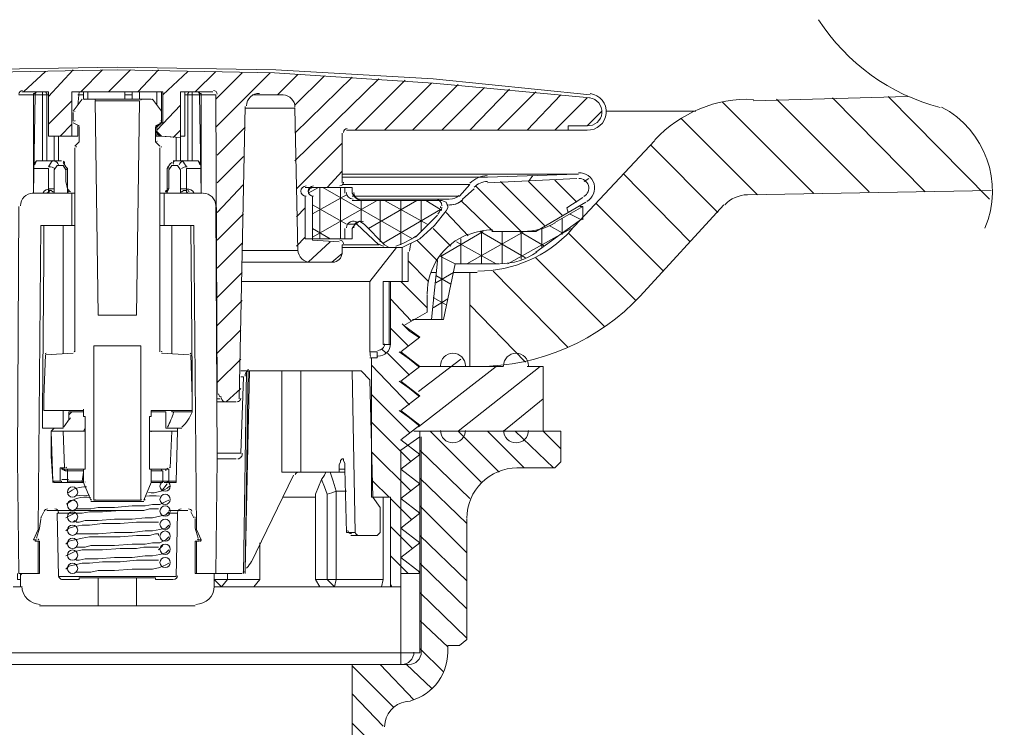
# Model space of a CAD drawing. Units: inches. Extents: x -254 to 830, y -548 to 73.
# Drawn here: x 65 to 142, y -391 to -335 of the extents above; entities that cross this region are included whole.
import ezdxf

# ---------------------------------------------------------------- set-up
doc = ezdxf.new("R2010")
doc.units = ezdxf.units.IN
doc.header["$MEASUREMENT"] = 0
doc.layers.add('图层 1', color=7, linetype='Continuous')

msp = doc.modelspace()

# ---------------------------------------------------------------- linework, layer by layer
at = {"layer": '图层 1', "color": 7, "lineweight": 9}
for points in [[(109.763, -341.382), (97.356, -340.104), (84.949, -339.41), (72.428, -339.181), (60.023, -339.41), (47.499, -340.104), (35.09, -341.382)], [(109.763, -341.613), (97.356, -340.454), (84.835, -339.641), (72.428, -339.41), (60.023, -339.641), (47.499, -340.454), (35.206, -341.613)], [(109.763, -341.613), (97.356, -340.454), (84.835, -339.641), (72.428, -339.41), (60.023, -339.641), (47.499, -340.454), (35.206, -341.613)], [(65.006, -341.15), (66.744, -339.525)], [(66.98, -341.496), (68.949, -339.41)], [(69.531, -341.15), (71.265, -339.41)], [(71.731, -341.15), (73.47, -339.41)], [(74.049, -341.15), (75.675, -339.41)], [(76.021, -341.382), (77.994, -339.525)], [(78.572, -341.15), (80.195, -339.525)], [(80.195, -341.73), (82.284, -339.641)], [(80.195, -343.935), (84.487, -339.641)], [(85.064, -341.382), (86.692, -339.76)], [(86.454, -342.192), (88.776, -339.873)], [(86.454, -344.395), (90.979, -339.991)], [(86.454, -346.6), (93.065, -340.104)], [(91.21, -344.164), (95.153, -340.225)], [(93.532, -344.164), (97.24, -340.454)], [(79.962, -341.15), (77.413, -341.15), (77.413, -344.743), (75.904, -344.631), (75.558, -344.281), (75.558, -343.935), (75.904, -343.585), (76.021, -343.585), (76.021, -341.15), (68.83, -341.15), (68.83, -343.12), (68.83, -344.631), (66.98, -344.631), (66.98, -341.15), (64.889, -341.15)], [(65.819, -341.382), (65.819, -341.269), (65.933, -341.269), (65.933, -341.15), (66.05, -341.15)], [(66.165, -341.15), (66.05, -341.15), (65.933, -341.269), (65.933, -341.382)], [(66.165, -341.15), (66.165, -341.15)], [(66.515, -341.382), (66.515, -341.269), (66.515, -341.15), (66.627, -341.15)], [(66.863, -341.382), (66.863, -341.269), (66.744, -341.15), (66.627, -341.15)], [(69.295, -342.192), (69.414, -341.15)], [(69.76, -341.73), (69.76, -341.15)], [(70.108, -341.15), (70.108, -341.73)], [(73.009, -341.73), (73.009, -341.15)], [(73.586, -341.73), (73.586, -341.15)], [(74.166, -341.73), (74.166, -341.15)], [(75.558, -342.192), (75.558, -341.15)], [(75.904, -341.15), (75.904, -343.585)], [(77.413, -344.631), (77.761, -344.631), (77.761, -341.15)], [(78.228, -341.15), (78.109, -341.15), (77.994, -341.269), (77.994, -341.382)], [(78.228, -341.15), (78.228, -341.15)], [(78.228, -341.15), (78.342, -341.15), (78.342, -341.269), (78.342, -341.382)], [(78.92, -341.382), (78.92, -341.269), (78.803, -341.15), (78.688, -341.15)], [(78.803, -341.15), (78.803, -341.15)], [(78.803, -341.15), (78.92, -341.15), (78.92, -341.269), (79.036, -341.269), (79.036, -341.382)], [(95.733, -344.164), (99.328, -340.569)], [(98.052, -344.164), (101.416, -340.802)], [(100.255, -344.164), (103.388, -340.917)], [(102.458, -344.164), (105.474, -341.15)], [(65.819, -349.151), (65.819, -341.382), (64.658, -341.382)], [(65.819, -349.151), (65.933, -341.382)], [(65.819, -341.382), (65.819, -341.382)], [(65.933, -341.382), (65.819, -341.382)], [(65.933, -341.382), (65.933, -341.382)], [(66.515, -341.382), (65.933, -341.382)], [(66.515, -341.382), (66.515, -341.382)], [(66.863, -341.382), (66.744, -341.382), (66.627, -341.382), (66.515, -341.382)], [(66.515, -346.6), (66.515, -341.382)], [(66.863, -341.382), (66.863, -341.382)], [(66.863, -341.382), (66.863, -341.382)], [(66.98, -341.382), (66.863, -341.382)], [(66.863, -341.382), (66.863, -346.6)], [(66.98, -343.701), (68.83, -341.846)], [(69.645, -341.73), (68.949, -342.657)], [(69.76, -341.382), (69.295, -341.382)], [(69.76, -341.73), (70.573, -341.73)], [(70.573, -341.73), (74.282, -341.73)], [(74.166, -341.846), (73.932, -358.774), (70.921, -358.774), (70.687, -341.846)], [(74.166, -341.846), (70.687, -341.846)], [(73.586, -341.382), (73.009, -341.382)], [(74.282, -341.73), (75.095, -341.73)], [(75.904, -342.657), (75.21, -341.73)], [(77.994, -341.382), (77.761, -341.382)], [(78.342, -341.382), (78.228, -341.382), (78.109, -341.382), (77.994, -341.382)], [(77.994, -346.6), (77.994, -341.382)], [(78.342, -341.382), (78.342, -341.382)], [(78.92, -341.382), (78.342, -341.382)], [(78.342, -341.382), (78.342, -346.6)], [(78.92, -341.382), (78.92, -341.382)], [(78.92, -341.382), (79.036, -349.151)], [(79.036, -341.382), (78.92, -341.382)], [(80.195, -341.382), (79.036, -341.382), (79.036, -341.73), (79.036, -344.164), (79.036, -349.151)], [(79.036, -341.382), (79.036, -341.382)], [(80.314, -365.037), (80.195, -341.382)], [(83.096, -341.382), (85.531, -341.382)], [(83.559, -341.382), (83.444, -341.382)], [(85.531, -341.382), (83.559, -341.382)], [(104.776, -344.164), (107.446, -341.382)], [(106.981, -344.164), (109.532, -341.613)], [(127.389, -349.151), (120.199, -341.961)], [(122.635, -341.846), (134.811, -341.496)], [(131.791, -349.035), (124.486, -341.73)], [(136.203, -349.035), (128.896, -341.613)], [(141.305, -349.614), (133.302, -341.496)], [(68.949, -342.774), (68.949, -343.468)], [(75.558, -344.164), (77.413, -342.192)], [(75.904, -343.468), (75.904, -342.774)], [(82.052, -365.383), (82.513, -342.309)], [(86.454, -342.426), (82.513, -342.426)], [(86.692, -353.672), (86.454, -342.426)], [(109.532, -343.818), (110.691, -342.657)], [(111.039, -342.657), (118.11, -342.657)], [(69.295, -344.631), (68.83, -344.631), (68.83, -343.12)], [(68.949, -343.585), (69.414, -343.818)], [(75.443, -343.818), (75.904, -343.585)], [(75.904, -343.585), (75.791, -343.585)], [(76.021, -343.585), (75.904, -343.585), (75.791, -343.585)], [(122.981, -349.268), (116.952, -343.236)], [(68.83, -343.701), (67.905, -344.631)], [(69.295, -344.631), (69.295, -343.818)], [(69.414, -343.935), (69.414, -345.093)], [(75.791, -343.701), (75.443, -343.935)], [(75.558, -343.935), (75.443, -343.935)], [(75.443, -343.935), (75.443, -344.281)], [(75.443, -345.093), (75.443, -343.935)], [(75.558, -344.281), (75.443, -344.281), (75.791, -344.631)], [(75.558, -343.818), (75.558, -343.818)], [(75.791, -344.631), (75.558, -344.631), (75.558, -344.395)], [(77.413, -344.164), (76.833, -344.743)], [(80.314, -346.136), (82.513, -343.935)], [(90.168, -344.395), (90.168, -348.338)], [(109.532, -343.818), (108.023, -343.818), (108.023, -344.164), (90.516, -344.164)], [(109.532, -344.164), (108.023, -344.164), (108.023, -343.818), (109.532, -343.818)], [(67.44, -346.6), (67.44, -344.631)], [(67.79, -344.631), (67.79, -346.6)], [(68.83, -344.631), (68.83, -344.631)], [(69.414, -345.093), (69.064, -345.437)], [(75.558, -344.631), (75.443, -344.631)], [(75.791, -345.437), (75.443, -345.093)], [(75.904, -344.631), (75.791, -344.631), (77.413, -344.743)], [(77.065, -346.6), (77.065, -344.743)], [(77.413, -344.743), (77.413, -344.743)], [(77.413, -344.743), (77.413, -346.6)], [(108.14, -352.165), (114.865, -344.977)], [(69.064, -345.556), (69.064, -361.673)], [(75.791, -361.673), (75.791, -345.556)], [(86.575, -348.801), (90.168, -345.206)], [(119.851, -350.658), (114.519, -345.325)], [(66.05, -346.6), (65.933, -346.832), (65.819, -346.946)], [(65.933, -346.713), (65.819, -346.832)], [(66.05, -346.6), (65.933, -346.713)], [(66.05, -346.6), (67.325, -346.6)], [(67.325, -346.6), (67.325, -346.6)], [(67.325, -346.6), (68.019, -346.6)], [(68.484, -347.182), (68.37, -347.063), (68.136, -346.713)], [(76.719, -346.713), (76.6, -346.832), (76.369, -347.182)], [(76.833, -346.6), (77.527, -346.6)], [(77.527, -346.6), (77.527, -346.6)], [(77.527, -346.6), (78.803, -346.6)], [(78.803, -346.6), (78.92, -346.713)], [(79.036, -346.946), (78.92, -346.832), (78.803, -346.6)], [(79.036, -346.832), (78.92, -346.713)], [(80.314, -348.338), (82.398, -346.25)], [(66.98, -347.182), (65.819, -347.182)], [(66.98, -348.801), (66.98, -347.988), (66.98, -347.182)], [(66.98, -347.182), (66.98, -347.182)], [(67.671, -346.946), (67.44, -347.294)], [(67.44, -347.294), (67.44, -347.876), (67.44, -348.801)], [(68.484, -349.151), (68.484, -349.035), (68.484, -348.801), (68.37, -348.222), (68.37, -347.294), (68.136, -346.946), (67.671, -346.946)], [(68.37, -347.294), (68.484, -347.182)], [(68.37, -347.294), (68.37, -347.294)], [(68.484, -348.801), (68.484, -347.182)], [(77.182, -346.946), (76.719, -346.946), (76.483, -347.294), (76.483, -347.876), (76.483, -348.801), (76.369, -349.035), (76.369, -349.151)], [(76.369, -347.182), (76.369, -348.801)], [(77.413, -347.294), (77.182, -346.946)], [(77.413, -348.801), (77.413, -348.222), (77.413, -347.294)], [(77.878, -347.182), (77.878, -347.182)], [(77.878, -347.182), (77.878, -347.988), (77.878, -348.801)], [(79.036, -347.182), (77.878, -347.182)], [(89.007, -348.687), (90.168, -347.411)], [(108.836, -347.645), (90.168, -347.645)], [(108.719, -347.645), (90.168, -347.645)], [(101.645, -347.876), (90.168, -347.876)], [(108.719, -347.645), (101.645, -347.876)], [(101.645, -348.338), (108.719, -347.988)], [(101.645, -348.338), (108.719, -347.988)], [(106.168, -351.702), (102.69, -348.222)], [(105.241, -347.759), (104.893, -348.222)], [(107.56, -350.89), (104.893, -348.222)], [(108.719, -349.845), (106.981, -348.107)], [(109.647, -347.988), (109.299, -348.222)], [(117.648, -352.976), (112.433, -347.645)], [(66.863, -349.151), (66.98, -349.035), (66.98, -348.92)], [(66.98, -348.92), (66.98, -348.801)], [(67.44, -348.801), (67.325, -348.801), (67.209, -348.801), (67.094, -348.801), (66.98, -348.801)], [(67.44, -349.035), (67.325, -349.035), (67.209, -348.92), (67.094, -348.92), (66.98, -348.92)], [(67.44, -348.801), (67.44, -349.035)], [(67.44, -348.801), (67.44, -348.801)], [(67.44, -349.035), (67.44, -349.151)], [(67.44, -349.035), (67.44, -349.035)], [(68.599, -349.035), (68.599, -348.92), (68.484, -348.801)], [(68.484, -348.801), (68.484, -348.801)], [(68.484, -349.035), (68.599, -349.035), (68.599, -348.92)], [(68.484, -349.035), (68.484, -349.035)], [(76.369, -348.801), (76.369, -348.92), (76.254, -348.92)], [(76.254, -348.92), (76.254, -348.92)], [(76.254, -348.92), (76.254, -349.035), (76.369, -349.035)], [(76.369, -348.801), (76.369, -348.801)], [(76.369, -348.801), (76.483, -348.801)], [(77.413, -349.035), (77.413, -348.801), (77.527, -348.801), (77.644, -348.801), (77.761, -348.801), (77.878, -348.801)], [(77.413, -349.151), (77.413, -349.035), (77.527, -349.035), (77.644, -348.92), (77.761, -348.92), (77.878, -348.92)], [(77.878, -348.801), (77.878, -348.92)], [(78.109, -349.151), (77.994, -349.151), (77.878, -349.035), (77.878, -348.92)], [(80.314, -350.658), (82.398, -348.455)], [(87.269, -348.687), (90.399, -348.687), (90.399, -349.151)], [(87.848, -348.687), (87.617, -348.801), (87.498, -349.035), (87.617, -349.268), (87.848, -349.381)], [(88.311, -348.687), (87.498, -349.151)], [(87.848, -348.687), (90.979, -348.687), (90.979, -349.151)], [(89.937, -348.687), (87.848, -348.687)], [(88.428, -352.747), (88.428, -348.687)], [(95.733, -352.747), (88.661, -348.687)], [(90.051, -352.747), (90.051, -348.687)], [(100.255, -348.455), (90.168, -348.455)], [(90.399, -348.687), (90.979, -348.687), (90.979, -349.151)], [(100.255, -348.455), (99.445, -349.381)], [(99.676, -349.614), (100.603, -348.801)], [(99.676, -349.614), (100.603, -348.801)], [(104.315, -352.165), (100.72, -348.572)], [(122.175, -349.268), (141.422, -348.92)], [(65.704, -349.151), (68.83, -349.151)], [(66.863, -349.151), (66.863, -349.151)], [(69.064, -349.151), (68.83, -349.151), (68.83, -351.702)], [(75.791, -349.151), (76.137, -349.151)], [(76.137, -351.702), (76.137, -349.151)], [(76.137, -349.151), (79.151, -349.151)], [(90.399, -351.932), (90.399, -352.747), (87.269, -352.747), (87.269, -349.381)], [(90.516, -349.268), (87.848, -350.775)], [(87.848, -352.747), (87.848, -349.381)], [(87.848, -349.495), (87.848, -352.861), (89.937, -352.976)], [(92.95, -349.733), (87.848, -352.626)], [(90.979, -349.151), (91.21, -349.495), (91.56, -349.733)], [(90.979, -349.381), (99.445, -349.381)], [(97.469, -349.733), (90.979, -349.733)], [(91.329, -349.614), (98.634, -349.614)], [(91.56, -349.733), (98.052, -349.733)], [(91.673, -351.469), (91.673, -349.733)], [(96.083, -349.733), (92.254, -351.932)], [(93.182, -352.976), (93.182, -349.733)], [(96.777, -349.733), (97.938, -350.425), (93.417, -353.09)], [(96.894, -351.584), (93.532, -349.733)], [(94.807, -353.211), (94.807, -349.733)], [(96.429, -352.165), (96.429, -349.733)], [(98.515, -350.193), (98.4, -349.845), (98.052, -349.733)], [(102.108, -352.165), (99.557, -349.733)], [(109.184, -349.495), (107.908, -350.31), (108.023, -350.658)], [(109.184, -349.495), (107.908, -350.31), (108.023, -350.658)], [(108.023, -350.658), (109.413, -349.845)], [(64.658, -350.193), (64.543, -370.137), (64.658, -379.18), (66.165, -379.18), (66.165, -376.633), (65.933, -376.633)], [(80.195, -350.193), (80.314, -370.137), (80.195, -379.18), (78.688, -379.18), (78.688, -376.633), (78.92, -376.633)], [(86.575, -351.004), (87.269, -350.31)], [(90.516, -351.584), (87.848, -350.077)], [(94.92, -353.441), (96.312, -352.747), (97.469, -351.702), (98.4, -350.541), (98.515, -350.31)], [(97.938, -350.31), (97.938, -350.193)], [(98.515, -350.077), (98.515, -350.077)], [(98.515, -350.077), (98.515, -350.077)], [(98.515, -350.193), (98.515, -350.31)], [(98.634, -350.077), (98.634, -350.077)], [(98.634, -350.077), (98.634, -350.077)], [(109.184, -351.121), (109.184, -350.193), (106.981, -351.469)], [(109.184, -350.193), (108.953, -350.193)], [(109.184, -351.24), (109.184, -350.193)], [(115.561, -355.298), (110.228, -349.964)], [(113.709, -357.265), (120.315, -350.077)], [(80.314, -352.861), (82.398, -350.775)], [(91.908, -351.584), (91.56, -351.352), (91.21, -351.584), (90.979, -351.932)], [(97.704, -350.89), (95.964, -352.626)], [(100.139, -352.513), (98.4, -350.658)], [(108.023, -350.658), (105.474, -352.165), (101.996, -352.165)], [(105.474, -353.791), (109.184, -351.121)], [(107.56, -352.398), (107.56, -351.121)], [(109.067, -351.24), (108.14, -350.775)], [(66.398, -351.702), (66.165, -375.704), (65.819, -376.514)], [(68.83, -351.702), (66.398, -351.702)], [(66.515, -367.702), (66.515, -367.008), (66.515, -366.425), (66.627, -354.253), (66.627, -351.702)], [(68.136, -361.79), (68.136, -357.265), (68.136, -351.702)], [(68.83, -351.702), (69.064, -351.702)], [(75.791, -351.702), (76.137, -351.702)], [(78.457, -351.702), (76.137, -351.702)], [(76.719, -361.79), (76.719, -357.265), (76.719, -351.702)], [(78.228, -351.702), (78.342, -363.528), (78.342, -366.425)], [(78.457, -351.702), (78.688, -375.704), (79.036, -376.514)], [(90.979, -351.932), (90.979, -352.747), (87.848, -352.747)], [(89.243, -352.747), (87.848, -351.932)], [(90.979, -351.932), (90.979, -352.747), (90.399, -352.747)], [(91.329, -351.584), (90.631, -351.584)], [(93.065, -353.211), (91.329, -351.584)], [(93.532, -353.211), (91.908, -351.584)], [(98.751, -353.324), (97.356, -351.932)], [(101.302, -352.165), (97.938, -354.135)], [(104.547, -352.165), (100.026, -354.714)], [(104.659, -354.253), (101.066, -352.165)], [(101.185, -354.714), (101.185, -352.165)], [(104.43, -352.165), (101.996, -352.165)], [(102.806, -354.714), (102.806, -352.165)], [(108.254, -351.932), (103.271, -354.714)], [(106.168, -353.324), (104.194, -352.165)], [(104.315, -354.368), (104.315, -352.165)], [(105.937, -353.441), (105.937, -351.932)], [(107.56, -352.282), (106.516, -351.702)], [(86.575, -353.324), (87.269, -352.626)], [(97.704, -354.485), (96.083, -352.861)], [(99.557, -354.714), (99.557, -352.747)], [(113.356, -357.615), (108.023, -352.282)], [(80.314, -355.064), (82.284, -353.09)], [(86.692, -353.672), (82.284, -353.672)], [(87.498, -354.599), (89.243, -352.976)], [(90.168, -353.211), (90.168, -353.901)], [(93.065, -353.211), (90.168, -353.211)], [(93.417, -353.441), (90.168, -353.441)], [(92.371, -356.108), (94.457, -353.441)], [(94.224, -353.441), (93.417, -353.441)], [(93.532, -353.211), (93.88, -353.441)], [(94.92, -353.441), (93.88, -353.441)], [(94.807, -353.441), (94.92, -353.441)], [(94.92, -353.441), (94.92, -356.108)], [(102.342, -354.714), (99.213, -352.976)], [(90.168, -353.901), (89.355, -354.599)], [(94.92, -356.108), (95.387, -356.108), (95.387, -353.791)], [(94.92, -353.791), (94.92, -356.108), (95.387, -356.108), (95.387, -353.791)], [(94.92, -353.791), (94.92, -353.791)], [(97.008, -356.108), (95.387, -354.485)], [(97.704, -354.485), (97.24, -359.122)], [(99.094, -354.714), (97.938, -354.135)], [(98.052, -359.122), (98.052, -354.02)], [(110.922, -359.703), (105.474, -354.253)], [(87.617, -354.599), (82.284, -354.599)], [(89.355, -354.599), (87.617, -354.599)], [(98.169, -359.122), (99.094, -354.714)], [(99.094, -354.714), (102.575, -354.714)], [(108.023, -361.323), (102.108, -355.298)], [(80.314, -357.386), (82.284, -355.41)], [(97.24, -355.41), (97.588, -355.41)], [(98.98, -355.41), (97.588, -356.221)], [(98.751, -356.342), (97.588, -355.644)], [(98.98, -355.41), (100.835, -355.41)], [(100.255, -362.832), (100.255, -355.41)], [(82.284, -356.108), (92.371, -356.108), (92.371, -361.673)], [(93.88, -356.108), (93.417, -356.108), (93.417, -361.094)], [(93.995, -356.108), (93.88, -356.108), (93.88, -361.094), (93.995, -361.094)], [(93.995, -361.094), (93.995, -356.108), (94.92, -356.108)], [(96.894, -358.195), (94.807, -356.108)], [(94.92, -356.108), (94.92, -356.108)], [(80.314, -359.587), (82.284, -357.615)], [(95.616, -359.237), (93.995, -357.498)], [(96.894, -358.54), (96.894, -357.152)], [(98.4, -357.961), (97.356, -357.386)], [(98.515, -357.498), (97.356, -358.195)], [(104.659, -362.484), (100.255, -357.961)], [(95.037, -359.587), (96.894, -358.54)], [(95.733, -359.122), (98.169, -359.122)], [(97.24, -359.122), (97.24, -359.122)], [(80.314, -361.79), (82.167, -359.933)], [(95.387, -361.208), (93.995, -359.818)], [(96.195, -360.514), (95.503, -360.049), (94.92, -359.472)], [(96.195, -360.514), (96.312, -360.514), (95.037, -359.587)], [(94.807, -361.673), (96.312, -360.514)], [(70.573, -373.384), (70.573, -361.208), (74.282, -361.208), (74.282, -373.384)], [(93.644, -361.79), (93.298, -361.44)], [(93.417, -361.094), (93.88, -361.094)], [(66.744, -361.906), (66.627, -365.268)], [(66.744, -361.906), (68.949, -361.79)], [(75.095, -371.994), (75.095, -370.952), (74.979, -370.952), (74.979, -366.777), (75.095, -366.777), (75.095, -366.312), (78.342, -366.312), (78.342, -365.268), (78.228, -361.906)], [(75.904, -361.79), (78.109, -361.906)], [(80.314, -364.105), (82.167, -362.252)], [(92.95, -362.138), (92.95, -361.673), (92.371, -361.673)], [(92.486, -362.138), (92.371, -362.138)], [(92.486, -362.138), (92.486, -373.155), (93.995, -373.155), (93.995, -380.224), (94.807, -380.224)], [(92.486, -362.138), (92.95, -362.138)], [(95.503, -363.528), (93.761, -361.79)], [(96.195, -362.832), (95.503, -362.252), (94.688, -361.673)], [(94.807, -361.673), (94.807, -361.673)], [(96.195, -362.832), (96.312, -362.832), (94.807, -361.673)], [(99.557, -362.252), (96.195, -364.806)], [(95.503, -365.848), (92.486, -362.717)], [(94.807, -363.993), (96.312, -362.832)], [(96.195, -362.832), (97.938, -362.832)], [(102.342, -362.832), (96.195, -367.586)], [(96.312, -362.832), (100.026, -362.832)], [(96.312, -362.832), (100.835, -362.832)], [(105.82, -362.832), (99.328, -367.934)], [(102.923, -362.832), (99.791, -362.832)], [(99.791, -362.832), (102.923, -362.832)], [(104.776, -362.832), (106.051, -362.832)], [(106.051, -362.832), (106.051, -367.934)], [(82.167, -363.182), (82.744, -363.182)], [(82.167, -363.182), (82.744, -363.182)], [(82.167, -369.674), (82.398, -363.643)], [(82.398, -363.643), (82.167, -363.643)], [(82.398, -379.18), (82.632, -363.182)], [(82.744, -363.182), (82.513, -379.18)], [(82.744, -363.182), (82.863, -363.182), (82.513, -378.834)], [(82.744, -363.182), (82.744, -363.182)], [(85.414, -363.182), (82.863, -363.182)], [(85.414, -371.181), (85.414, -367.238), (85.414, -363.182)], [(85.414, -363.182), (86.923, -363.182)], [(90.979, -363.182), (86.923, -363.182), (86.923, -365.149), (86.923, -371.181), (88.89, -371.181)], [(91.21, -375.935), (90.979, -363.182), (91.673, -363.182), (92.371, -363.874), (92.602, -373.155)], [(81.008, -365.616), (82.167, -364.572)], [(96.195, -365.149), (95.503, -364.572), (94.688, -363.993)], [(94.807, -363.993), (94.807, -363.993)], [(96.195, -365.149), (96.312, -365.149), (94.807, -363.993)], [(69.76, -366.312), (68.599, -366.312), (66.627, -366.312), (66.627, -365.268)], [(80.314, -365.383), (80.545, -365.383)], [(80.545, -365.383), (80.427, -365.383)], [(80.545, -365.383), (80.545, -365.383)], [(95.503, -368.053), (92.486, -365.037)], [(94.807, -366.312), (96.312, -365.149)], [(106.051, -365.383), (102.923, -367.934)], [(80.891, -365.616), (80.314, -365.616)], [(80.891, -365.616), (81.819, -365.616)], [(68.136, -367.702), (68.136, -367.008), (68.136, -366.425), (68.136, -366.312)], [(68.599, -366.656), (68.83, -366.425)], [(69.76, -366.425), (68.599, -366.425), (68.599, -367.008)], [(69.18, -366.312), (69.76, -366.312)], [(69.76, -366.196), (69.76, -366.777), (69.879, -366.777), (69.879, -370.952), (69.76, -370.952), (69.76, -371.994)], [(75.095, -366.425), (76.254, -366.425)], [(75.904, -366.425), (75.904, -366.425)], [(76.254, -367.702), (76.254, -366.425)], [(78.342, -366.425), (76.719, -366.425), (76.719, -366.312)], [(96.195, -367.471), (95.503, -366.892), (94.688, -366.312)], [(96.195, -367.471), (96.312, -367.471), (94.807, -366.312)], [(94.807, -366.312), (94.807, -366.312)], [(68.136, -367.702), (66.515, -367.702)], [(67.209, -367.934), (67.44, -367.702)], [(68.136, -367.702), (68.136, -367.702)], [(69.76, -367.934), (69.879, -367.702)], [(77.527, -367.702), (76.254, -367.702)], [(76.254, -367.702), (76.254, -367.702)], [(77.182, -367.934), (77.182, -367.702)], [(77.182, -367.702), (77.182, -367.934)], [(95.616, -370.368), (92.486, -367.238)], [(94.807, -368.628), (96.312, -367.471)], [(72.428, -385.443), (48.541, -385.443), (48.541, -367.934)], [(68.136, -367.934), (67.209, -367.934), (67.325, -371.877), (67.905, -371.877), (67.905, -371.414), (67.905, -370.952), (67.905, -370.835)], [(67.325, -371.994), (67.325, -371.877), (67.209, -369.905), (67.209, -367.934)], [(68.136, -367.934), (68.253, -370.835)], [(68.136, -367.934), (69.76, -367.934)], [(69.76, -367.934), (69.879, -367.934)], [(69.879, -368.053), (69.879, -370.952)], [(69.879, -368.053), (69.879, -368.053)], [(72.428, -385.443), (96.312, -385.443), (96.312, -367.934)], [(74.979, -367.934), (75.095, -367.934)], [(74.979, -370.952), (74.979, -368.053)], [(74.979, -368.053), (74.979, -368.053)], [(75.095, -367.934), (76.719, -367.934)], [(76.483, -371.877), (77.065, -371.877), (77.182, -367.934), (76.719, -367.934)], [(76.6, -370.835), (76.719, -367.934)], [(77.065, -371.877), (77.182, -367.934)], [(77.182, -367.934), (77.182, -367.934)], [(94.807, -386.37), (94.807, -369.443), (96.312, -368.399)], [(95.849, -367.934), (107.446, -367.934), (107.446, -370.368)], [(96.195, -367.934), (97.938, -367.934)], [(96.429, -385.443), (96.429, -368.399)], [(101.185, -371.994), (97.125, -367.934)], [(102.575, -371.181), (99.328, -367.934)], [(102.923, -367.934), (99.791, -367.934)], [(102.923, -367.934), (99.791, -367.934)], [(99.791, -367.934), (102.923, -367.934)], [(104.547, -370.835), (101.645, -367.934)], [(106.864, -370.835), (103.853, -367.934)], [(104.776, -367.934), (106.051, -367.934)], [(107.446, -369.328), (106.051, -367.934)], [(94.807, -368.628), (94.807, -368.628)], [(96.312, -369.789), (94.807, -368.628)], [(80.314, -369.674), (82.167, -369.674)], [(95.616, -372.69), (92.486, -369.56)], [(94.807, -370.952), (96.312, -369.789)], [(100.255, -373.267), (96.312, -369.443)], [(67.905, -370.835), (68.253, -370.835)], [(81.819, -370.137), (80.314, -370.137)], [(90.516, -375.935), (90.399, -370.952), (90.399, -370.716), (90.399, -370.485), (90.287, -370.254), (90.287, -370.137), (90.168, -370.137), (90.051, -370.254), (90.051, -370.368), (89.937, -370.604), (89.937, -370.835), (89.937, -370.952), (89.937, -371.181)], [(94.92, -370.254), (94.92, -370.254)], [(106.981, -370.835), (103.967, -370.835)], [(107.446, -370.368), (106.981, -370.835)], [(68.253, -370.952), (68.253, -370.952)], [(68.253, -370.952), (68.253, -371.064)], [(68.37, -370.952), (69.879, -370.952)], [(68.599, -370.952), (68.484, -370.952), (68.484, -371.064)], [(68.484, -371.064), (68.484, -371.648), (68.484, -371.877)], [(69.76, -371.064), (68.484, -371.064)], [(68.484, -371.877), (69.645, -371.877), (69.76, -371.181), (69.76, -371.064)], [(68.599, -370.952), (68.599, -370.952)], [(69.76, -371.064), (69.76, -371.064)], [(74.979, -370.952), (76.483, -370.952)], [(76.021, -371.064), (75.095, -371.064)], [(75.904, -370.952), (75.904, -370.952)], [(75.904, -370.952), (75.904, -371.064), (76.021, -371.064)], [(76.021, -371.877), (76.021, -371.181), (76.021, -371.064)], [(76.254, -370.952), (76.254, -370.952)], [(76.254, -370.952), (76.254, -371.064)], [(76.483, -370.952), (76.483, -371.414), (76.483, -371.877)], [(86.339, -371.414), (82.98, -378.369)], [(86.923, -371.181), (85.414, -371.181)], [(89.705, -372.69), (89.474, -371.877), (89.243, -371.181), (88.89, -371.181), (88.776, -371.414), (88.542, -371.758), (88.776, -372.34), (89.007, -372.921)], [(89.937, -371.181), (89.243, -371.181)], [(89.937, -370.952), (90.399, -370.952)], [(89.937, -371.181), (90.399, -371.181)], [(96.312, -372.111), (94.807, -370.952)], [(94.807, -370.952), (94.807, -370.952)], [(67.325, -371.877), (67.325, -371.877)], [(67.325, -371.877), (67.325, -371.994)], [(68.019, -371.994), (67.44, -371.994)], [(68.019, -371.994), (68.019, -371.877), (67.905, -371.877)], [(68.019, -371.994), (68.37, -371.994)], [(68.019, -371.994), (68.019, -371.994)], [(68.484, -371.877), (68.484, -371.994), (68.37, -371.994)], [(68.37, -371.994), (69.645, -371.994), (69.645, -371.877)], [(68.484, -371.877), (68.484, -371.877)], [(69.76, -371.877), (69.645, -371.877)], [(69.645, -371.994), (69.645, -371.994)], [(69.645, -371.994), (69.76, -371.994)], [(70.339, -373.384), (69.76, -371.994)], [(75.095, -371.994), (74.514, -373.384)], [(75.095, -371.877), (76.021, -371.877)], [(76.021, -371.994), (75.095, -371.994)], [(76.369, -372.111), (75.904, -372.69)], [(76.021, -371.994), (76.021, -371.877)], [(76.021, -371.994), (76.021, -371.994)], [(76.137, -371.994), (76.483, -371.994)], [(76.483, -371.877), (76.483, -371.877)], [(76.483, -371.877), (76.483, -371.994)], [(77.065, -371.877), (77.065, -371.994), (76.95, -371.994), (76.483, -371.994)], [(77.065, -371.877), (77.065, -371.877)], [(77.065, -371.877), (77.065, -371.877)], [(88.542, -371.758), (88.311, -372.34), (88.08, -372.921), (88.08, -379.645)], [(93.88, -373.155), (92.602, -371.877)], [(94.807, -373.267), (96.312, -372.111)], [(100.026, -375.239), (96.312, -371.648)], [(85.531, -373.155), (88.08, -373.155)], [(93.417, -379.645), (89.705, -379.645), (89.007, -379.645), (89.007, -372.921), (89.355, -372.802), (89.705, -372.69), (89.705, -379.645)], [(89.705, -372.69), (89.705, -372.69)], [(89.705, -372.69), (90.516, -372.69)], [(92.602, -373.155), (93.182, -373.963), (93.182, -375.935), (92.95, -376.168), (91.443, -376.168)], [(93.995, -380.224), (93.298, -380.224), (93.417, -379.645), (93.417, -373.155)], [(69.18, -374.082), (69.414, -374.082), (69.879, -374.082), (70.339, -374.082), (70.921, -373.963), (72.194, -373.963), (73.586, -373.844), (74.631, -373.844), (75.21, -373.732), (75.791, -373.732), (76.254, -373.503), (76.483, -373.384)], [(70.573, -373.503), (70.339, -373.503)], [(70.573, -373.384), (74.282, -373.384)], [(74.282, -373.503), (70.573, -373.503)], [(74.514, -373.503), (74.282, -373.503)], [(95.616, -374.891), (93.995, -373.267)], [(96.312, -374.428), (94.807, -373.267)], [(94.807, -373.267), (94.807, -373.267)], [(100.026, -377.559), (96.312, -373.844)], [(66.398, -374.776), (66.627, -374.311)], [(67.44, -374.197), (66.863, -374.197)], [(67.44, -374.197), (73.586, -374.197)], [(67.671, -374.428), (67.79, -379.413), (77.065, -379.413), (77.182, -374.428)], [(69.064, -374.428), (67.671, -374.428)], [(75.675, -374.082), (75.443, -374.082), (74.979, -374.082), (74.514, -374.197), (73.932, -374.197), (72.659, -374.197), (71.265, -374.311), (70.222, -374.311), (69.645, -374.428), (69.064, -374.428), (68.599, -374.659), (68.37, -374.776)], [(69.18, -374.082), (69.18, -374.082)], [(69.18, -375.005), (69.18, -375.122), (69.414, -375.122), (69.879, -375.005), (70.339, -375.005), (70.921, -375.005), (72.194, -374.891), (73.586, -374.891), (74.631, -374.776), (75.21, -374.776), (75.791, -374.659), (76.254, -374.547), (76.483, -374.311)], [(75.675, -374.082), (75.675, -374.082)], [(77.182, -374.428), (76.369, -374.428)], [(76.483, -374.197), (77.413, -374.197)], [(77.994, -374.197), (77.413, -374.197)], [(78.228, -374.311), (78.457, -374.776)], [(94.807, -375.591), (96.312, -374.428)], [(66.283, -375.591), (66.398, -374.891)], [(75.675, -375.122), (75.443, -375.122), (74.979, -375.122), (74.514, -375.122), (73.932, -375.122), (72.659, -375.239), (71.265, -375.239), (70.222, -375.356), (69.645, -375.356), (69.064, -375.472), (68.599, -375.591), (68.37, -375.82)], [(69.064, -375.005), (68.949, -375.122)], [(69.18, -376.052), (69.414, -376.052), (69.879, -376.052), (70.339, -376.052), (70.921, -376.052), (72.194, -375.935), (73.586, -375.935), (74.631, -375.82), (75.21, -375.82), (75.791, -375.704), (76.254, -375.591), (76.483, -375.356)], [(75.675, -375.122), (75.675, -375.122)], [(78.572, -374.891), (78.572, -375.591)], [(95.733, -377.21), (93.995, -375.472)], [(100.026, -384.399), (100.026, -374.891)], [(66.05, -376.398), (66.283, -375.591)], [(66.165, -375.704), (66.283, -375.704)], [(75.675, -376.168), (75.675, -376.052), (75.443, -376.052), (74.979, -376.168), (74.514, -376.168), (73.932, -376.168), (72.659, -376.281), (71.265, -376.281), (70.222, -376.281), (69.645, -376.398), (69.064, -376.514), (68.599, -376.633), (68.37, -376.865)], [(69.18, -376.052), (69.18, -376.052)], [(69.18, -377.094), (69.414, -377.094), (69.879, -377.094), (70.339, -376.979), (70.921, -376.979), (72.194, -376.979), (73.586, -376.865), (74.631, -376.865), (75.21, -376.75), (75.791, -376.75), (76.254, -376.514), (76.483, -376.281)], [(78.572, -375.591), (78.803, -376.398)], [(78.572, -375.704), (78.688, -375.704)], [(90.516, -375.935), (91.21, -375.935)], [(90.864, -376.168), (91.443, -376.168)], [(96.312, -376.75), (94.807, -375.591)], [(94.807, -375.591), (94.807, -375.591)], [(100.026, -379.761), (96.312, -376.168)], [(65.819, -376.514), (66.05, -376.514)], [(66.283, -376.633), (66.165, -376.633)], [(66.165, -376.633), (66.283, -376.633)], [(66.283, -379.18), (66.283, -376.633)], [(76.021, -376.979), (75.675, -377.325)], [(78.572, -376.633), (78.572, -379.18)], [(78.688, -376.633), (78.572, -376.633)], [(78.572, -376.633), (78.688, -376.633)], [(78.803, -376.514), (79.036, -376.514)], [(88.428, -380.224), (83.211, -380.224), (83.676, -379.645), (83.676, -376.75)], [(94.807, -377.907), (96.312, -376.75)], [(75.675, -377.094), (75.443, -377.094), (74.979, -377.094), (74.514, -377.094), (73.932, -377.21), (72.659, -377.21), (71.265, -377.325), (70.222, -377.325), (69.645, -377.325), (69.064, -377.442), (68.599, -377.675), (68.37, -377.792)], [(69.18, -377.094), (69.18, -377.094)], [(69.18, -378.023), (69.18, -378.138), (69.414, -378.138), (69.879, -378.023), (70.339, -378.023), (70.921, -378.023), (72.194, -377.907), (73.586, -377.907), (74.631, -377.792), (75.21, -377.792), (75.791, -377.675), (76.254, -377.559), (76.483, -377.325)], [(75.675, -377.094), (75.675, -377.094)], [(95.387, -379.18), (93.995, -377.792)], [(75.675, -378.138), (75.443, -378.138), (74.979, -378.138), (74.514, -378.138), (73.932, -378.138), (72.659, -378.255), (71.265, -378.255), (70.222, -378.369), (69.645, -378.369), (69.064, -378.486), (68.599, -378.601), (68.37, -378.834)], [(69.18, -379.067), (69.414, -379.067), (69.879, -379.067), (70.339, -379.067), (70.921, -378.949), (72.194, -378.949), (73.586, -378.834), (74.631, -378.834), (75.21, -378.834), (75.791, -378.719), (76.254, -378.486), (76.483, -378.369)], [(75.675, -378.138), (75.675, -378.138)], [(94.807, -377.907), (94.807, -377.907)], [(96.312, -379.067), (94.807, -377.907)], [(100.026, -381.964), (96.312, -378.369)], [(64.543, -379.18), (64.543, -379.645), (64.774, -379.645)], [(64.889, -379.18), (64.774, -379.301)], [(64.774, -380.224), (64.774, -379.18)], [(64.774, -379.18), (66.283, -379.18)], [(69.18, -379.067), (69.18, -379.067)], [(78.572, -379.18), (80.081, -379.18)], [(80.081, -379.18), (80.081, -380.224)], [(80.195, -379.18), (82.284, -379.18)], [(81.123, -379.18), (81.123, -379.645), (83.676, -379.645)], [(82.513, -378.834), (82.513, -378.949)], [(96.195, -379.18), (94.807, -379.18)], [(96.195, -379.18), (96.312, -379.067)], [(70.921, -381.731), (70.921, -379.532), (69.414, -379.532), (69.414, -379.645), (68.019, -379.645)], [(73.932, -379.532), (70.921, -379.532)], [(76.833, -379.645), (75.443, -379.645), (75.443, -379.532), (73.932, -379.532), (73.932, -381.731)], [(80.081, -379.645), (80.66, -380.224), (81.123, -379.645), (80.081, -379.645)], [(89.007, -379.645), (88.08, -379.645), (88.428, -380.224), (89.586, -380.224)], [(89.586, -380.224), (89.007, -379.645)], [(89.705, -379.645), (89.586, -380.224), (93.298, -380.224)], [(94.111, -380.224), (93.995, -379.993)], [(64.195, -380.224), (64.774, -380.224)], [(80.081, -380.224), (80.66, -380.224)], [(80.66, -380.224), (83.211, -380.224)], [(100.026, -384.284), (96.312, -380.689)], [(66.283, -381.731), (70.921, -381.731)], [(73.932, -381.731), (70.921, -381.731)], [(73.932, -381.731), (78.572, -381.731)], [(98.515, -384.978), (96.312, -382.892)], [(100.026, -384.399), (99.445, -384.864)], [(98.169, -386.95), (96.312, -385.095)], [(98.515, -385.443), (98.515, -384.864), (99.445, -384.864)], [(72.428, -386.37), (50.048, -386.37)], [(53.295, -386.37), (70.687, -386.37)], [(72.428, -386.37), (94.807, -386.37)], [(74.282, -386.37), (90.399, -386.37)], [(90.399, -386.37), (91.56, -386.37)], [(90.979, -423.01), (90.979, -386.37)], [(91.56, -386.37), (91.673, -386.37)], [(91.673, -386.37), (92.137, -386.37)], [(92.137, -386.37), (95.387, -386.37)], [(95.849, -389.155), (93.182, -386.37)], [(97.24, -388.227), (95.27, -386.37)], [(94.224, -389.734), (90.979, -386.487)], [(93.417, -391.243), (90.979, -388.69)], [(94.457, -389.384), (94.457, -389.384)], [(93.417, -393.444), (90.979, -391.008)]]:
    msp.add_lwpolyline(points, dxfattribs=at)
for points in [[(127.797, -335.441), (130.017, -338.875), (133.444, -341.348), (137.4, -342.371)], [(64.949, -341.033), (64.787, -341.033), (64.658, -341.163), (64.658, -341.322)], [(80.314, -341.322), (80.314, -341.163), (80.182, -341.033), (80.023, -341.033)], [(69.815, -341.73), (69.8, -341.73), (69.785, -341.738), (69.773, -341.755)], [(70.687, -341.785), (70.687, -341.757), (70.66, -341.73), (70.63, -341.73)], [(74.34, -341.73), (74.308, -341.73), (74.282, -341.757), (74.282, -341.785)], [(75.197, -341.755), (75.189, -341.738), (75.17, -341.73), (75.153, -341.73)], [(86.454, -342.349), (86.445, -341.829), (86.034, -341.405), (85.516, -341.382)], [(122.661, -341.738), (119.723, -341.611), (116.877, -342.782), (114.878, -344.939)], [(69.074, -342.68), (69.07, -342.689), (69.064, -342.702), (69.064, -342.714)], [(75.904, -342.714), (75.904, -342.702), (75.902, -342.689), (75.893, -342.68)], [(140.938, -351.9), (142.464, -348.309), (140.97, -344.141), (137.508, -342.341)], [(69.064, -343.41), (69.064, -343.434), (69.076, -343.453), (69.096, -343.464)], [(75.872, -343.464), (75.893, -343.453), (75.904, -343.434), (75.904, -343.41)], [(69.414, -343.873), (69.414, -343.854), (69.401, -343.835), (69.38, -343.822)], [(75.588, -343.822), (75.571, -343.835), (75.558, -343.854), (75.558, -343.873)], [(90.573, -344.047), (90.414, -344.047), (90.287, -344.179), (90.287, -344.34)], [(69.397, -345.074), (69.405, -345.064), (69.414, -345.049), (69.414, -345.034)], [(75.558, -345.034), (75.558, -345.049), (75.564, -345.064), (75.573, -345.074)], [(69.197, -345.456), (69.187, -345.469), (69.18, -345.482), (69.18, -345.499)], [(75.904, -345.499), (75.904, -345.482), (75.9, -345.469), (75.887, -345.456)], [(67.321, -346.554), (67.209, -346.723), (67.103, -346.887), (66.994, -347.061)], [(67.778, -346.91), (67.741, -346.757), (67.618, -346.639), (67.463, -346.607)], [(77.623, -346.607), (77.466, -346.639), (77.345, -346.757), (77.309, -346.91)], [(77.895, -347.065), (77.789, -346.897), (77.68, -346.73), (77.568, -346.566)], [(67.491, -347.19), (67.353, -347.108), (67.192, -347.063), (67.03, -347.063)], [(76.375, -347.054), (76.392, -347.11), (76.434, -347.154), (76.49, -347.171)], [(77.939, -347.063), (77.778, -347.063), (77.619, -347.108), (77.483, -347.19)], [(89.998, -348.572), (90.157, -348.57), (90.287, -348.438), (90.287, -348.283)], [(101.633, -347.759), (101.119, -347.776), (100.635, -347.988), (100.27, -348.351)], [(101.65, -348.222), (101.255, -348.237), (100.879, -348.398), (100.597, -348.682)], [(101.65, -348.222), (101.255, -348.237), (100.879, -348.398), (100.597, -348.682)], [(67.122, -348.801), (66.903, -348.812), (66.699, -348.914), (66.564, -349.086)], [(66.931, -349.122), (67.022, -349.077), (67.084, -348.986), (67.092, -348.884)], [(68.603, -348.888), (68.616, -348.958), (68.665, -349.016), (68.735, -349.03)], [(76.207, -349.035), (76.292, -349.028), (76.362, -348.958), (76.367, -348.875)], [(78.466, -349.088), (78.345, -348.903), (78.134, -348.797), (77.918, -348.801)], [(77.994, -348.861), (77.994, -348.931), (78.035, -348.999), (78.103, -349.024)], [(65.757, -349.151), (65.218, -349.151), (64.777, -349.591), (64.774, -350.132)], [(80.195, -350.132), (80.193, -349.591), (79.754, -349.151), (79.208, -349.151)], [(90.516, -349.094), (90.516, -349.378), (90.752, -349.614), (91.036, -349.614)], [(91.093, -349.094), (91.093, -349.306), (91.225, -349.499), (91.429, -349.58)], [(98.052, -350.138), (98.052, -349.847), (97.819, -349.614), (97.532, -349.614)], [(98.521, -350.068), (98.963, -350.123), (99.4, -349.968), (99.714, -349.652)], [(98.689, -349.614), (98.952, -349.614), (99.203, -349.508), (99.387, -349.325)], [(98.689, -350.077), (99.075, -350.077), (99.44, -349.924), (99.714, -349.652)], [(98.689, -350.077), (99.075, -350.077), (99.44, -349.924), (99.714, -349.652)], [(98.689, -350.077), (99.075, -350.077), (99.44, -349.924), (99.714, -349.652)], [(122.175, -349.268), (121.5, -349.281), (120.861, -349.569), (120.398, -350.064)], [(97.73, -350.803), (97.815, -350.682), (97.893, -350.556), (97.97, -350.425)], [(97.98, -350.516), (98.027, -350.433), (98.052, -350.344), (98.052, -350.253)], [(102.053, -352.046), (101.416, -352.046), (100.786, -352.169), (100.192, -352.405)], [(100.894, -355.298), (103.683, -355.298), (106.346, -354.132), (108.246, -352.087)], [(104.487, -352.165), (105.374, -352.165), (106.242, -351.929), (107.011, -351.488)], [(90.287, -353.15), (90.287, -352.991), (90.157, -352.863), (89.998, -352.861)], [(94.41, -353.328), (94.973, -353.135), (95.508, -352.872), (95.998, -352.541)], [(100.139, -352.382), (98.186, -353.124), (96.894, -354.998), (96.894, -357.091)], [(86.692, -353.632), (86.7, -354.168), (87.137, -354.599), (87.674, -354.599)], [(93.103, -353.171), (93.201, -353.269), (93.334, -353.324), (93.472, -353.324)], [(95.65, -353.073), (95.55, -353.277), (95.503, -353.502), (95.503, -353.729)], [(95.65, -353.073), (95.55, -353.277), (95.503, -353.502), (95.503, -353.729)], [(89.412, -354.599), (89.831, -354.599), (90.168, -354.262), (90.168, -353.848)], [(102.63, -354.714), (103.674, -354.714), (104.689, -354.393), (105.54, -353.795)], [(100.894, -362.832), (105.782, -362.832), (110.445, -360.796), (113.768, -357.214)], [(93.008, -362.019), (93.555, -362.019), (93.995, -361.58), (93.995, -361.036)], [(93.008, -362.019), (93.555, -362.019), (93.995, -361.58), (93.995, -361.036)], [(66.803, -361.79), (66.772, -361.792), (66.744, -361.813), (66.744, -361.845)], [(69.008, -361.673), (69.042, -361.673), (69.064, -361.65), (69.064, -361.614)], [(75.904, -361.614), (75.904, -361.65), (75.931, -361.673), (75.961, -361.673)], [(78.228, -361.845), (78.226, -361.813), (78.198, -361.792), (78.166, -361.79)], [(92.373, -361.541), (92.365, -361.709), (92.382, -361.877), (92.418, -362.044)], [(82.793, -363.065), (82.759, -363.069), (82.729, -363.08), (82.702, -363.099)], [(82.744, -363.156), (82.6, -363.254), (82.513, -363.413), (82.513, -363.589)], [(80.427, -364.98), (80.429, -365.12), (80.531, -365.243), (80.671, -365.264)], [(80.66, -365.328), (80.66, -365.487), (80.787, -365.616), (80.951, -365.616)], [(81.876, -365.616), (82.035, -365.616), (82.163, -365.491), (82.167, -365.332)], [(68.716, -366.898), (68.535, -367.121), (68.37, -367.354), (68.213, -367.596)], [(76.384, -367.632), (76.594, -367.255), (76.753, -366.849), (76.87, -366.431)], [(77.53, -367.62), (77.878, -367.291), (78.154, -366.888), (78.336, -366.438)], [(69.879, -367.993), (69.879, -367.957), (69.849, -367.934), (69.815, -367.934)], [(75.153, -367.934), (75.121, -367.934), (75.095, -367.957), (75.095, -367.993)], [(67.99, -370.848), (68.096, -370.901), (68.211, -370.933), (68.331, -370.945)], [(68.37, -370.776), (68.37, -370.81), (68.395, -370.835), (68.427, -370.835)], [(76.545, -370.835), (76.575, -370.835), (76.598, -370.81), (76.6, -370.776)], [(104.022, -370.835), (101.817, -370.835), (100.026, -372.624), (100.026, -374.833)], [(68.011, -370.858), (68.092, -370.962), (68.204, -371.032), (68.331, -371.058)], [(68.525, -371.064), (68.448, -371.064), (68.376, -371.064), (68.3, -371.064)], [(76.318, -370.952), (76.239, -370.952), (76.159, -370.952), (76.076, -370.952)], [(76.214, -370.952), (76.29, -370.945), (76.36, -370.911), (76.409, -370.858)], [(86.728, -371.181), (86.615, -371.189), (86.515, -371.264), (86.473, -371.37)], [(67.381, -371.949), (67.415, -371.981), (67.457, -371.996), (67.504, -371.994)], [(68.039, -371.758), (68.221, -371.758), (68.402, -371.758), (68.58, -371.758)], [(69.985, -372.346), (69.467, -372.299), (68.949, -372.471), (68.556, -372.815)], [(69.879, -371.934), (69.879, -371.943), (69.879, -371.951), (69.883, -371.958)], [(74.887, -372.79), (75.479, -372.862), (76.082, -372.684), (76.538, -372.293)], [(75.091, -371.958), (75.091, -371.951), (75.095, -371.943), (75.095, -371.934)], [(75.738, -372.03), (75.528, -371.985), (75.31, -371.981), (75.095, -372.015)], [(76.035, -371.877), (76.22, -371.877), (76.403, -371.877), (76.587, -371.877)], [(77.005, -371.877), (77.037, -371.877), (77.065, -371.852), (77.065, -371.822)], [(70.307, -373.182), (69.635, -373.078), (68.949, -373.261), (68.423, -373.694)], [(69.223, -372.996), (69.554, -373.055), (69.896, -373.053), (70.222, -372.989)], [(75.762, -373.078), (75.418, -373.021), (75.061, -373.023), (74.72, -373.087)], [(70.343, -373.348), (70.352, -373.369), (70.373, -373.384), (70.399, -373.384)], [(70.63, -373.384), (70.662, -373.384), (70.687, -373.361), (70.687, -373.325)], [(74.282, -373.325), (74.282, -373.361), (74.308, -373.384), (74.34, -373.384)], [(74.573, -373.384), (74.597, -373.384), (74.618, -373.369), (74.626, -373.348)], [(66.421, -374.715), (66.409, -374.753), (66.398, -374.789), (66.398, -374.829)], [(66.92, -374.082), (66.806, -374.082), (66.699, -374.15), (66.653, -374.252)], [(67.79, -374.364), (67.786, -374.207), (67.657, -374.082), (67.502, -374.082)], [(77.47, -374.082), (77.313, -374.082), (77.182, -374.207), (77.182, -374.364)], [(78.315, -374.252), (78.268, -374.15), (78.162, -374.082), (78.05, -374.082)], [(78.572, -374.829), (78.572, -374.789), (78.561, -374.753), (78.546, -374.715)], [(90.631, -375.774), (90.637, -375.931), (90.771, -376.054), (90.93, -376.05)], [(91.21, -375.882), (91.212, -376.039), (91.344, -376.168), (91.501, -376.168)], [(82.636, -378.751), (82.791, -378.596), (82.92, -378.424), (83.016, -378.227)], [(67.79, -379.358), (67.795, -379.52), (67.922, -379.645), (68.079, -379.645)], [(76.889, -379.645), (77.048, -379.645), (77.179, -379.52), (77.182, -379.358)], [(82.339, -379.067), (82.366, -379.067), (82.398, -379.065), (82.428, -379.061)], [(82.466, -379.067), (82.489, -379.065), (82.515, -379.057), (82.538, -379.046)], [(64.889, -380.194), (64.906, -380.986), (65.551, -381.619), (66.341, -381.619)], [(78.631, -381.619), (79.421, -381.619), (80.064, -380.986), (80.081, -380.194)], [(94.865, -386.37), (95.408, -386.37), (95.849, -385.929), (95.849, -385.383)], [(95.181, -389.329), (97.108, -389.004), (98.515, -387.338), (98.515, -385.383)], [(95.444, -386.37), (95.987, -386.37), (96.429, -385.929), (96.429, -385.383)], [(95.221, -389.301), (94.247, -389.46), (93.532, -390.309), (93.532, -391.301)]]:
    msp.add_open_spline(points, degree=3, dxfattribs=at)
for points, knots in [([(83.65, -341.269), (83.385, -341.258), (83.128, -341.352), (82.939, -341.536), (82.744, -341.717), (82.636, -341.969), (82.632, -342.237)], [0, 0, 0, 0, 1, 1, 1, 2, 2, 2, 2]), ([(109.509, -344.16), (110.29, -344.206), (110.962, -343.618), (111.032, -342.844), (111.105, -342.063), (110.538, -341.369), (109.761, -341.278)], [0, 0, 0, 0, 1, 1, 1, 2, 2, 2, 2]), ([(109.519, -343.816), (110.113, -343.854), (110.633, -343.41), (110.687, -342.818), (110.742, -342.222), (110.313, -341.689), (109.721, -341.619)], [0, 0, 0, 0, 1, 1, 1, 2, 2, 2, 2]), ([(109.519, -343.816), (110.113, -343.854), (110.633, -343.41), (110.687, -342.818), (110.742, -342.222), (110.313, -341.689), (109.721, -341.619)], [0, 0, 0, 0, 1, 1, 1, 2, 2, 2, 2]), ([(68.23, -346.857), (68.255, -346.81), (68.259, -346.759), (68.242, -346.711), (68.223, -346.666), (68.187, -346.628), (68.138, -346.611)], [0, 0, 0, 0, 1, 1, 1, 2, 2, 2, 2]), ([(76.948, -346.611), (76.899, -346.628), (76.859, -346.666), (76.844, -346.711), (76.827, -346.759), (76.831, -346.81), (76.855, -346.857)], [0, 0, 0, 0, 1, 1, 1, 2, 2, 2, 2]), ([(109.504, -349.799), (109.984, -349.519), (110.22, -348.945), (110.065, -348.409), (109.908, -347.872), (109.407, -347.507), (108.851, -347.528)], [0, 0, 0, 0, 1, 1, 1, 2, 2, 2, 2]), ([(109.269, -349.395), (109.57, -349.226), (109.712, -348.871), (109.621, -348.536), (109.523, -348.205), (109.214, -347.98), (108.866, -347.988)], [0, 0, 0, 0, 1, 1, 1, 2, 2, 2, 2]), ([(109.269, -349.395), (109.57, -349.226), (109.712, -348.871), (109.621, -348.536), (109.523, -348.205), (109.214, -347.98), (108.866, -347.988)], [0, 0, 0, 0, 1, 1, 1, 2, 2, 2, 2]), ([(87.326, -348.572), (87.103, -348.572), (86.923, -348.752), (86.923, -348.975), (86.923, -349.2), (87.103, -349.381), (87.326, -349.381)], [0, 0, 0, 0, 1, 1, 1, 2, 2, 2, 2]), ([(87.906, -348.572), (87.685, -348.572), (87.498, -348.752), (87.498, -348.975), (87.498, -349.2), (87.685, -349.381), (87.906, -349.381)], [0, 0, 0, 0, 1, 1, 1, 2, 2, 2, 2]), ([(91.407, -351.505), (91.257, -351.356), (91.032, -351.312), (90.834, -351.397), (90.643, -351.475), (90.516, -351.664), (90.516, -351.874)], [0, 0, 0, 0, 1, 1, 1, 2, 2, 2, 2]), ([(91.874, -351.42), (91.709, -351.329), (91.514, -351.329), (91.354, -351.424), (91.193, -351.52), (91.093, -351.69), (91.093, -351.874)], [0, 0, 0, 0, 1, 1, 1, 2, 2, 2, 2]), ([(93.006, -361.558), (93.148, -361.558), (93.277, -361.501), (93.377, -361.403), (93.477, -361.306), (93.532, -361.174), (93.532, -361.036)], [0, 0, 0, 0, 1, 1, 1, 2, 2, 2, 2]), ([(99.907, -362.774), (99.907, -362.231), (99.466, -361.79), (98.92, -361.79), (98.377, -361.79), (97.938, -362.231), (97.938, -362.774)], [0, 0, 0, 0, 1, 1, 1, 2, 2, 2, 2]), ([(104.893, -362.774), (104.893, -362.231), (104.451, -361.79), (103.91, -361.79), (103.362, -361.79), (102.923, -362.231), (102.923, -362.774)], [0, 0, 0, 0, 1, 1, 1, 2, 2, 2, 2]), ([(97.938, -367.877), (97.938, -368.422), (98.377, -368.863), (98.92, -368.863), (99.466, -368.863), (99.907, -368.422), (99.907, -367.877)], [0, 0, 0, 0, 1, 1, 1, 2, 2, 2, 2]), ([(102.923, -367.877), (102.923, -368.422), (103.362, -368.863), (103.91, -368.863), (104.451, -368.863), (104.893, -368.422), (104.893, -367.877)], [0, 0, 0, 0, 1, 1, 1, 2, 2, 2, 2]), ([(81.929, -370.135), (82.04, -370.12), (82.137, -370.063), (82.203, -369.975), (82.267, -369.888), (82.294, -369.776), (82.279, -369.668)], [0, 0, 0, 0, 1, 1, 1, 2, 2, 2, 2]), ([(68.892, -372.34), (68.665, -372.34), (68.484, -372.524), (68.484, -372.745), (68.484, -372.968), (68.665, -373.155), (68.892, -373.155), (69.115, -373.155), (69.295, -372.968), (69.295, -372.745), (69.295, -372.524), (69.115, -372.34), (68.892, -372.34)], [0, 0, 0, 0, 1, 1, 1, 2, 2, 2, 3, 3, 3, 4, 4, 4, 4]), ([(76.197, -371.877), (75.97, -371.877), (75.791, -372.057), (75.791, -372.285), (75.791, -372.507), (75.97, -372.69), (76.197, -372.69), (76.42, -372.69), (76.6, -372.507), (76.6, -372.285), (76.6, -372.057), (76.42, -371.877), (76.197, -371.877)], [0, 0, 0, 0, 1, 1, 1, 2, 2, 2, 3, 3, 3, 4, 4, 4, 4]), ([(76.197, -372.921), (75.97, -372.921), (75.791, -373.104), (75.791, -373.325), (75.791, -373.552), (75.97, -373.732), (76.197, -373.732), (76.42, -373.732), (76.6, -373.552), (76.6, -373.325), (76.6, -373.104), (76.42, -372.921), (76.197, -372.921)], [0, 0, 0, 0, 1, 1, 1, 2, 2, 2, 3, 3, 3, 4, 4, 4, 4]), ([(68.892, -373.384), (68.665, -373.384), (68.484, -373.566), (68.484, -373.789), (68.484, -374.012), (68.665, -374.197), (68.892, -374.197), (69.115, -374.197), (69.295, -374.012), (69.295, -373.789), (69.295, -373.566), (69.115, -373.384), (68.892, -373.384)], [0, 0, 0, 0, 1, 1, 1, 2, 2, 2, 3, 3, 3, 4, 4, 4, 4]), ([(76.197, -373.844), (75.97, -373.844), (75.791, -374.029), (75.791, -374.252), (75.791, -374.477), (75.97, -374.659), (76.197, -374.659), (76.42, -374.659), (76.6, -374.477), (76.6, -374.252), (76.6, -374.029), (76.42, -373.844), (76.197, -373.844)], [0, 0, 0, 0, 1, 1, 1, 2, 2, 2, 3, 3, 3, 4, 4, 4, 4]), ([(68.892, -374.311), (68.665, -374.311), (68.484, -374.492), (68.484, -374.719), (68.484, -374.942), (68.665, -375.122), (68.892, -375.122), (69.115, -375.122), (69.295, -374.942), (69.295, -374.719), (69.295, -374.492), (69.115, -374.311), (68.892, -374.311)], [0, 0, 0, 0, 1, 1, 1, 2, 2, 2, 3, 3, 3, 4, 4, 4, 4]), ([(68.892, -375.356), (68.665, -375.356), (68.484, -375.536), (68.484, -375.761), (68.484, -375.986), (68.665, -376.168), (68.892, -376.168), (69.115, -376.168), (69.295, -375.986), (69.295, -375.761), (69.295, -375.536), (69.115, -375.356), (68.892, -375.356)], [0, 0, 0, 0, 1, 1, 1, 2, 2, 2, 3, 3, 3, 4, 4, 4, 4]), ([(76.197, -374.891), (75.97, -374.891), (75.791, -375.073), (75.791, -375.296), (75.791, -375.521), (75.97, -375.704), (76.197, -375.704), (76.42, -375.704), (76.6, -375.521), (76.6, -375.296), (76.6, -375.073), (76.42, -374.891), (76.197, -374.891)], [0, 0, 0, 0, 1, 1, 1, 2, 2, 2, 3, 3, 3, 4, 4, 4, 4]), ([(76.197, -375.82), (75.97, -375.82), (75.791, -376.001), (75.791, -376.228), (75.791, -376.449), (75.97, -376.633), (76.197, -376.633), (76.42, -376.633), (76.6, -376.449), (76.6, -376.228), (76.6, -376.001), (76.42, -375.82), (76.197, -375.82)], [0, 0, 0, 0, 1, 1, 1, 2, 2, 2, 3, 3, 3, 4, 4, 4, 4]), ([(65.94, -376.548), (65.933, -376.565), (65.933, -376.589), (65.944, -376.603), (65.957, -376.62), (65.971, -376.633), (65.991, -376.633)], [0, 0, 0, 0, 1, 1, 1, 2, 2, 2, 2]), ([(66.167, -376.438), (66.162, -376.457), (66.165, -376.474), (66.175, -376.491), (66.188, -376.506), (66.203, -376.514), (66.224, -376.514)], [0, 0, 0, 0, 1, 1, 1, 2, 2, 2, 2]), ([(68.892, -376.398), (68.665, -376.398), (68.484, -376.58), (68.484, -376.803), (68.484, -377.03), (68.665, -377.21), (68.892, -377.21), (69.115, -377.21), (69.295, -377.03), (69.295, -376.803), (69.295, -376.58), (69.115, -376.398), (68.892, -376.398)], [0, 0, 0, 0, 1, 1, 1, 2, 2, 2, 3, 3, 3, 4, 4, 4, 4]), ([(76.197, -376.865), (75.97, -376.865), (75.791, -377.043), (75.791, -377.27), (75.791, -377.491), (75.97, -377.675), (76.197, -377.675), (76.42, -377.675), (76.6, -377.491), (76.6, -377.27), (76.6, -377.043), (76.42, -376.865), (76.197, -376.865)], [0, 0, 0, 0, 1, 1, 1, 2, 2, 2, 3, 3, 3, 4, 4, 4, 4]), ([(78.748, -376.514), (78.767, -376.514), (78.784, -376.506), (78.792, -376.491), (78.803, -376.474), (78.807, -376.457), (78.801, -376.438)], [0, 0, 0, 0, 1, 1, 1, 2, 2, 2, 2]), ([(78.977, -376.633), (78.996, -376.633), (79.017, -376.62), (79.028, -376.603), (79.039, -376.589), (79.039, -376.565), (79.032, -376.548)], [0, 0, 0, 0, 1, 1, 1, 2, 2, 2, 2]), ([(68.892, -377.325), (68.665, -377.325), (68.484, -377.51), (68.484, -377.733), (68.484, -377.953), (68.665, -378.138), (68.892, -378.138), (69.115, -378.138), (69.295, -377.953), (69.295, -377.733), (69.295, -377.51), (69.115, -377.325), (68.892, -377.325)], [0, 0, 0, 0, 1, 1, 1, 2, 2, 2, 3, 3, 3, 4, 4, 4, 4]), ([(68.892, -378.369), (68.665, -378.369), (68.484, -378.554), (68.484, -378.775), (68.484, -379), (68.665, -379.18), (68.892, -379.18), (69.115, -379.18), (69.295, -379), (69.295, -378.775), (69.295, -378.554), (69.115, -378.369), (68.892, -378.369)], [0, 0, 0, 0, 1, 1, 1, 2, 2, 2, 3, 3, 3, 4, 4, 4, 4]), ([(76.197, -377.907), (75.97, -377.907), (75.791, -378.087), (75.791, -378.312), (75.791, -378.535), (75.97, -378.719), (76.197, -378.719), (76.42, -378.719), (76.6, -378.535), (76.6, -378.312), (76.6, -378.087), (76.42, -377.907), (76.197, -377.907)], [0, 0, 0, 0, 1, 1, 1, 2, 2, 2, 3, 3, 3, 4, 4, 4, 4])]:
    msp.add_open_spline(points, degree=3, knots=knots, dxfattribs=at)

doc.saveas('drawing.dxf')
